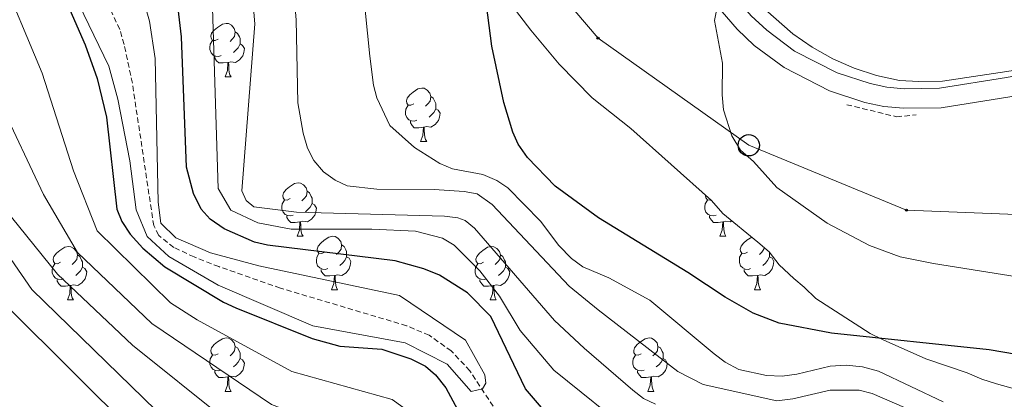
# Model space of a CAD drawing. Units: metres. Extents: x 647549 to 652067, y 4727300 to 4730366.
# Drawn here: x 649808 to 649993, y 4728276 to 4728348 of the extents above; entities that cross this region are included whole.
import ezdxf

# ---------------------------------------------------------------- set-up
doc = ezdxf.new("R2010")
doc.units = ezdxf.units.M
doc.header["$MEASUREMENT"] = 0
doc.linetypes.add('TRAZOSX2', pattern=[1.5, 1, -0.5])
for name, color, linetype, lineweight in [('Carátula', 7, 'Continuous', 5), ('Level 11', 142, 'Continuous', 13), ('Level 13', 5, 'Continuous', 0), ('Level 21', 19, 'TRAZOSX2', 0), ('Level 33', 19, 'Continuous', 30), ('Level 35', 92, 'Continuous', 0), ('Level 36', 92, 'Continuous', 0), ('Level 4', 36, 'Continuous', 30), ('Level 5', 36, 'Continuous', 0), ('Level 54', 13, 'Continuous', 0)]:
    doc.layers.add(name, color=color, linetype=linetype, lineweight=lineweight)

# ---------------------------------------------------------------- blocks, each defined once
blk = doc.blocks.new('5PTT')
at = {"layer": 'Carátula', "color": 250, "linetype": 'Continuous', "lineweight": 25}
blk.add_circle((0, 0.01, 0), 2, dxfattribs=at)

msp = doc.modelspace()

# ---------------------------------------------------------------- linework, layer by layer
at = {"layer": 'Level 11', "color": 142, "linetype": 'TRAZOSX2', "lineweight": 13}
for points in [[(649896.91, 4728275.02, 620.13), (649892.55, 4728281.65, 619.83), (649889.07, 4728285.37, 619.71), (649884.92, 4728288.31, 619.57), (649880.68, 4728290.11, 619.52), (649857, 4728297.17, 619.52), (649845.46, 4728301.19, 619.52), (649840.82, 4728303.01, 619.9), (649837.01, 4728304.81, 619.98), (649834.19, 4728307.06, 619.98), (649833.25, 4728308.88, 619.98), (649829.24, 4728335.61, 617.4), (649827.69, 4728342.88, 616.37), (649826.87, 4728345.69, 616.15), (649823.69, 4728352.51, 615.87), (649818.76, 4728359.17, 614.96), (649814.65, 4728368.28, 614.96), (649808.78, 4728382.83, 614.94), (649806.92, 4728388.02, 613.99)], [(649963.25, 4728331.57, 656.94), (649972.6, 4728329.31, 657.26), (649976.24, 4728329.64, 657.45)]]:
    msp.add_polyline3d(points, dxfattribs=at)
at = {"layer": 'Level 13', "color": 5, "linetype": 'Continuous', "lineweight": 0, "ltscale": 0.5}
msp.add_polyline3d([(649944.32, 4728351.35, 655.22), (649945.1, 4728351.58, 654.76), (649946.41, 4728350.83, 654.3), (649953.16, 4728344.85, 655.52), (649956.77, 4728342.33, 656.06), (649960.61, 4728340.18, 656.54), (649964.64, 4728338.41, 656.94), (649968.82, 4728337.05, 657.26), (649973.12, 4728336.1, 657.5), (649976.79, 4728335.93, 657.95), (649981.23, 4728335.99, 657.95), (649996.57, 4728338.3, 657.95), (650049.62, 4728347.93, 660.23), (650075.71, 4728352.93, 660.69), (650085.9, 4728354.61, 661.51), (650092.76, 4728355.16, 661.87), (650099.64, 4728355.25, 662.09), (650106.52, 4728354.88, 662.15), (650113.35, 4728354.05, 662.06), (650140.56, 4728351.26, 662.97), (650187.56, 4728345.95, 664.8)], dxfattribs=at)
at = {"layer": 'Level 21', "color": 19, "linetype": 'Continuous', "lineweight": 13}
for points in [[(649865.93, 4728495.45, 644.9), (649882.42, 4728454.76, 647.86), (649889.35, 4728438.43, 648.51), (649895.1, 4728426.98, 649.47), (649902.01, 4728414.84, 650.36), (649914.3, 4728395.63, 651.65), (649932.68, 4728365.96, 654.16), (649941.57, 4728352.59, 654.7), (649945.32, 4728348.26, 655.2), (649948.25, 4728345.52, 655.57), (649953.45, 4728341.63, 656.16), (649961.43, 4728337.54, 656.98), (649967.61, 4728335.56, 657.55), (649970.79, 4728334.88, 657.86), (649974.03, 4728334.56, 657.89), (649980.62, 4728334.66, 657.89), (649993.22, 4728336.66, 658.35), (650080.93, 4728352.93, 661.54), (650088.35, 4728353.91, 661.92), (650095.25, 4728354.28, 662.01), (650100.5, 4728354.15, 662), (650115.46, 4728353.07, 662.38), (650172.17, 4728346.85, 664.28), (650196.96, 4728344.32, 665.54)], [(649935.01, 4728355.83, 654.48), (649938.66, 4728350.34, 654.7), (649942.67, 4728345.71, 655.2), (649945.89, 4728342.7, 655.57), (649951.5, 4728338.52, 656.16), (649960.02, 4728334.14, 656.98), (649966.66, 4728332.01, 657.55), (649970.22, 4728331.25, 657.86), (649973.88, 4728330.89, 657.89), (649980.94, 4728331, 657.89), (649993.84, 4728333.05, 658.35), (650006.57, 4728335.41, 658.81)]]:
    msp.add_polyline3d(points, dxfattribs=at)
at = {"layer": 'Level 33', "color": 19, "linetype": 'Continuous', "lineweight": 0, "ltscale": 0.5}
msp.add_polyline3d([(650432.51, 4728305.21, 677.92), (650399.07, 4728305.72, 673.91), (650366.36, 4728306.42, 669.91), (650331.82, 4728307.28, 666.09), (650302.05, 4728306.94, 659.42), (650268.24, 4728307.62, 654.84), (650235.17, 4728308.32, 654.27), (650201, 4728308.63, 654.27), (650173.97, 4728308.71, 653.5), (650141.44, 4728309.23, 652.74), (650106.73, 4728309.72, 653.7), (650039.31, 4728310.36, 656.37), (650009.35, 4728310.38, 656.94), (649974.44, 4728311.78, 656.37), (649944.87, 4728323.95, 655.13), (649916.59, 4728344.05, 652.17), (649896.56, 4728367.61, 650.07), (649875.38, 4728395.06, 647.02), (649773.21, 4728524.92, 626.04), (649600.09, 4728661.45, 581.91), (649583.91, 4728732.28, 539.07), (649592.69, 4728786.75, 533.99)], dxfattribs=at)
at = {"layer": 'Level 35', "color": 92, "linetype": 'Continuous', "lineweight": 0, "ltscale": 0.5}
msp.add_polyline3d([(649894.3, 4728358.23, 650.98), (649903.99, 4728345.52, 650.98), (649909.29, 4728339.18, 650.98), (649915.51, 4728332.85, 650.98), (649922.72, 4728327.08, 650.98), (649937.85, 4728313.6, 650.98), (649940.03, 4728311.19, 650.98), (649946.55, 4728305.78, 650.98), (649948.72, 4728303.98, 652.81), (649950.59, 4728301.56, 652.81), (649953.34, 4728298.95, 652.81), (649955.25, 4728297.34, 652.81), (649957.43, 4728295.23, 650.98), (649967.63, 4728288.66, 650.98), (649970.1, 4728287.47, 649.16), (649978.11, 4728283.92, 649.16), (649985.81, 4728281.29, 649.16), (649988.57, 4728280.11, 647.33), (649991.35, 4728279.23, 647.33), (649999.65, 4728276.91, 647.33)], dxfattribs=at)
at = {"layer": 'Level 36', "color": 92, "linetype": 'Continuous', "lineweight": 0}
for p, q in [((649846.63, 4728336.8, 0.01), (649847.76, 4728336.8, 0.01)), ((649883.32, 4728324.66, 0.01), (649884.45, 4728324.66, 0.01)), ((649860.13, 4728306.89, 0.01), (649861.26, 4728306.89, 0.01)), ((649939.46, 4728306.89, 0.01), (649940.59, 4728306.89, 0.01)), ((649866.61, 4728296.85, 0.01), (649867.73, 4728296.85, 0.01)), ((649945.94, 4728296.85, 0.01), (649947.06, 4728296.85, 0.01)), ((649817.05, 4728294.95, 0.01), (649818.18, 4728294.95, 0.01)), ((649896.38, 4728294.95, 0.01), (649897.51, 4728294.95, 0.01)), ((649846.63, 4728277.8, 0.01), (649847.76, 4728277.8, 0.01)), ((649925.96, 4728277.8, 0.01), (649927.08, 4728277.8, 0.01))]:
    msp.add_line(p, q, dxfattribs=at)
for points in [[(649845.33, 4728343.86, 0.01), (649844.8, 4728343.59, 0.01), (649844.27, 4728343.64, 0.01), (649844.01, 4728344.02, 0.01), (649843.95, 4728344.44, 0.01), (649844.11, 4728344.96, 0.01), (649844.59, 4728345.56, 0.01), (649845.23, 4728346.08, 0.01), (649846.13, 4728346.67, 0.01), (649846.87, 4728346.83, 0.01), (649847.3, 4728346.78, 0.01), (649847.83, 4728346.46, 0.01), (649848.36, 4728345.88, 0.01), (649848.52, 4728345.24, 0.01), (649848.41, 4728344.38, 0.01), (649847.98, 4728343.86, 0.01), (649847.56, 4728343.43, 0.01)], [(649848.52, 4728345.24, 0.01), (649848.99, 4728344.92, 0.01), (649849.31, 4728344.28, 0.01), (649849.47, 4728343.96, 0.01), (649849.47, 4728343.38, 0.01), (649849.47, 4728342.96, 0.01), (649849.1, 4728342.26, 0.01), (649848.68, 4728341.78, 0.01), (649848.2, 4728341.36, 0.01)], [(649845.92, 4728340.78, 0.01), (649845.49, 4728340.62, 0.01), (649844.91, 4728340.68, 0.01), (649844.43, 4728340.88, 0.01), (649844.01, 4728341.31, 0.01), (649843.79, 4728341.9, 0.01), (649843.79, 4728342.32, 0.01), (649843.85, 4728342.9, 0.01), (649844.27, 4728343.59, 0.01)], [(649849.47, 4728342.96, 0.01), (649849.92, 4728342.7, 0.01), (649850.27, 4728342.09, 0.01), (649850.16, 4728341.36, 0.01), (649849.95, 4728340.72, 0.01), (649849.36, 4728339.98, 0.01), (649848.57, 4728339.5, 0.01), (649847.72, 4728339.61, 0.01), (649847.29, 4728339.48, 0.01)], [(649847.18, 4728339.48, 0.01), (649846.29, 4728339.4, 0.01), (649845.44, 4728339.4, 0.01), (649845.02, 4728339.82, 0.01), (649844.7, 4728340.3, 0.01), (649844.7, 4728340.62, 0.01)], [(649846.63, 4728336.8, 0.01), (649847.07, 4728337.96, 0.01), (649847.18, 4728339.48, 0.01), (649847.29, 4728339.48, 0.01), (649847.32, 4728338.9, 0.01), (649847.36, 4728338.21, 0.01), (649847.43, 4728337.6, 0.01), (649847.54, 4728337.2, 0.01), (649847.76, 4728336.8, 0.01)], [(649882.02, 4728331.72, 0.01), (649881.49, 4728331.45, 0.01), (649880.96, 4728331.5, 0.01), (649880.7, 4728331.88, 0.01), (649880.64, 4728332.3, 0.01), (649880.8, 4728332.82, 0.01), (649881.28, 4728333.42, 0.01), (649881.92, 4728333.94, 0.01), (649882.82, 4728334.53, 0.01), (649883.56, 4728334.69, 0.01), (649883.99, 4728334.64, 0.01), (649884.52, 4728334.32, 0.01), (649885.05, 4728333.74, 0.01), (649885.21, 4728333.1, 0.01), (649885.1, 4728332.24, 0.01), (649884.67, 4728331.72, 0.01), (649884.25, 4728331.29, 0.01)], [(649885.21, 4728333.1, 0.01), (649885.68, 4728332.78, 0.01), (649886, 4728332.14, 0.01), (649886.16, 4728331.82, 0.01), (649886.16, 4728331.24, 0.01), (649886.16, 4728330.82, 0.01), (649885.79, 4728330.12, 0.01), (649885.37, 4728329.64, 0.01), (649884.89, 4728329.22, 0.01)], [(649882.61, 4728328.64, 0.01), (649882.18, 4728328.48, 0.01), (649881.6, 4728328.54, 0.01), (649881.12, 4728328.74, 0.01), (649880.7, 4728329.17, 0.01), (649880.48, 4728329.76, 0.01), (649880.48, 4728330.18, 0.01), (649880.54, 4728330.76, 0.01), (649880.96, 4728331.45, 0.01)], [(649886.16, 4728330.82, 0.01), (649886.61, 4728330.56, 0.01), (649886.96, 4728329.95, 0.01), (649886.85, 4728329.22, 0.01), (649886.64, 4728328.58, 0.01), (649886.05, 4728327.84, 0.01), (649885.26, 4728327.36, 0.01), (649884.41, 4728327.47, 0.01), (649883.98, 4728327.34, 0.01)], [(649883.87, 4728327.34, 0.01), (649882.98, 4728327.26, 0.01), (649882.13, 4728327.26, 0.01), (649881.71, 4728327.68, 0.01), (649881.39, 4728328.16, 0.01), (649881.39, 4728328.48, 0.01)], [(649883.32, 4728324.66, 0.01), (649883.76, 4728325.82, 0.01), (649883.87, 4728327.34, 0.01), (649883.98, 4728327.34, 0.01), (649884.01, 4728326.76, 0.01), (649884.05, 4728326.07, 0.01), (649884.12, 4728325.46, 0.01), (649884.23, 4728325.06, 0.01), (649884.45, 4728324.66, 0.01)], [(649858.83, 4728313.95, 0.01), (649858.3, 4728313.68, 0.01), (649857.77, 4728313.74, 0.01), (649857.51, 4728314.11, 0.01), (649857.45, 4728314.53, 0.01), (649857.61, 4728315.05, 0.01), (649858.09, 4728315.65, 0.01), (649858.73, 4728316.18, 0.01), (649859.63, 4728316.76, 0.01), (649860.37, 4728316.92, 0.01), (649860.8, 4728316.87, 0.01), (649861.33, 4728316.55, 0.01), (649861.86, 4728315.97, 0.01), (649862.02, 4728315.33, 0.01), (649861.91, 4728314.48, 0.01), (649861.48, 4728313.95, 0.01), (649861.06, 4728313.52, 0.01)], [(649862.02, 4728315.33, 0.01), (649862.49, 4728315.01, 0.01), (649862.81, 4728314.37, 0.01), (649862.97, 4728314.05, 0.01), (649862.97, 4728313.47, 0.01), (649862.97, 4728313.05, 0.01), (649862.6, 4728312.36, 0.01), (649862.18, 4728311.88, 0.01), (649861.7, 4728311.46, 0.01)], [(649859.42, 4728310.87, 0.01), (649858.99, 4728310.71, 0.01), (649858.41, 4728310.77, 0.01), (649857.93, 4728310.98, 0.01), (649857.51, 4728311.4, 0.01), (649857.29, 4728311.99, 0.01), (649857.29, 4728312.41, 0.01), (649857.35, 4728312.99, 0.01), (649857.77, 4728313.68, 0.01)], [(649938.75, 4728310.87, 0.01), (649938.32, 4728310.71, 0.01), (649937.74, 4728310.77, 0.01), (649937.26, 4728310.98, 0.01), (649936.84, 4728311.4, 0.01), (649936.62, 4728311.99, 0.01), (649936.62, 4728312.41, 0.01), (649936.68, 4728312.99, 0.01), (649937.1, 4728313.68, 0.01)], [(649937.71, 4728313.72, 0.01), (649937.63, 4728313.68, 0.01), (649937.1, 4728313.74, 0.01), (649936.84, 4728314.11, 0.01), (649936.78, 4728314.53, 0.01), (649936.79, 4728314.55, 0.01)], [(649862.97, 4728313.05, 0.01), (649863.42, 4728312.8, 0.01), (649863.77, 4728312.18, 0.01), (649863.66, 4728311.46, 0.01), (649863.45, 4728310.82, 0.01), (649862.86, 4728310.08, 0.01), (649862.07, 4728309.6, 0.01), (649861.22, 4728309.7, 0.01), (649860.79, 4728309.57, 0.01)], [(649860.68, 4728309.57, 0.01), (649859.79, 4728309.49, 0.01), (649858.94, 4728309.49, 0.01), (649858.52, 4728309.92, 0.01), (649858.2, 4728310.39, 0.01), (649858.2, 4728310.71, 0.01)], [(649940.01, 4728309.57, 0.01), (649939.12, 4728309.49, 0.01), (649938.27, 4728309.49, 0.01), (649937.85, 4728309.92, 0.01), (649937.53, 4728310.39, 0.01), (649937.53, 4728310.71, 0.01)], [(649941.72, 4728309.79, 0.01), (649941.4, 4728309.6, 0.01), (649940.55, 4728309.7, 0.01), (649940.12, 4728309.57, 0.01)], [(649860.13, 4728306.89, 0.01), (649860.57, 4728308.05, 0.01), (649860.68, 4728309.57, 0.01), (649860.79, 4728309.57, 0.01), (649860.82, 4728308.99, 0.01), (649860.86, 4728308.3, 0.01), (649860.93, 4728307.69, 0.01), (649861.04, 4728307.29, 0.01), (649861.26, 4728306.89, 0.01)], [(649939.46, 4728306.89, 0.01), (649939.9, 4728308.05, 0.01), (649940.01, 4728309.57, 0.01), (649940.12, 4728309.57, 0.01), (649940.15, 4728308.99, 0.01), (649940.19, 4728308.3, 0.01), (649940.26, 4728307.69, 0.01), (649940.37, 4728307.29, 0.01), (649940.59, 4728306.89, 0.01)], [(649865.31, 4728303.91, 0.01), (649864.78, 4728303.65, 0.01), (649864.25, 4728303.7, 0.01), (649863.98, 4728304.07, 0.01), (649863.93, 4728304.5, 0.01), (649864.09, 4728305.02, 0.01), (649864.57, 4728305.61, 0.01), (649865.2, 4728306.14, 0.01), (649866.1, 4728306.73, 0.01), (649866.85, 4728306.89, 0.01), (649867.27, 4728306.83, 0.01), (649867.8, 4728306.52, 0.01), (649868.33, 4728305.93, 0.01), (649868.49, 4728305.29, 0.01), (649868.38, 4728304.44, 0.01), (649867.96, 4728303.91, 0.01), (649867.54, 4728303.49, 0.01)], [(649944.64, 4728303.91, 0.01), (649944.11, 4728303.65, 0.01), (649943.58, 4728303.7, 0.01), (649943.31, 4728304.07, 0.01), (649943.26, 4728304.5, 0.01), (649943.42, 4728305.02, 0.01), (649943.9, 4728305.61, 0.01), (649944.53, 4728306.14, 0.01), (649945.42, 4728306.72, 0.01)], [(649815.75, 4728302.01, 0.01), (649815.22, 4728301.74, 0.01), (649814.69, 4728301.8, 0.01), (649814.43, 4728302.17, 0.01), (649814.37, 4728302.59, 0.01), (649814.53, 4728303.11, 0.01), (649815.01, 4728303.71, 0.01), (649815.65, 4728304.24, 0.01), (649816.55, 4728304.82, 0.01), (649817.29, 4728304.98, 0.01), (649817.72, 4728304.93, 0.01), (649818.25, 4728304.61, 0.01), (649818.78, 4728304.03, 0.01), (649818.94, 4728303.39, 0.01), (649818.83, 4728302.54, 0.01), (649818.4, 4728302.01, 0.01), (649817.98, 4728301.58, 0.01)], [(649868.49, 4728305.29, 0.01), (649868.97, 4728304.98, 0.01), (649869.28, 4728304.34, 0.01), (649869.44, 4728304.02, 0.01), (649869.44, 4728303.44, 0.01), (649869.44, 4728303.01, 0.01), (649869.07, 4728302.32, 0.01), (649868.65, 4728301.84, 0.01), (649868.17, 4728301.42, 0.01)], [(649895.08, 4728302.01, 0.01), (649894.55, 4728301.74, 0.01), (649894.02, 4728301.8, 0.01), (649893.76, 4728302.17, 0.01), (649893.7, 4728302.59, 0.01), (649893.86, 4728303.11, 0.01), (649894.34, 4728303.71, 0.01), (649894.98, 4728304.24, 0.01), (649895.88, 4728304.82, 0.01), (649896.62, 4728304.98, 0.01), (649897.05, 4728304.93, 0.01), (649897.58, 4728304.61, 0.01), (649898.11, 4728304.03, 0.01), (649898.27, 4728303.39, 0.01), (649898.16, 4728302.54, 0.01), (649897.73, 4728302.01, 0.01), (649897.31, 4728301.58, 0.01)], [(649947.75, 4728304.78, 0.01), (649947.71, 4728304.44, 0.01), (649947.29, 4728303.91, 0.01), (649946.87, 4728303.49, 0.01)], [(649818.94, 4728303.39, 0.01), (649819.41, 4728303.07, 0.01), (649819.73, 4728302.43, 0.01), (649819.89, 4728302.11, 0.01), (649819.89, 4728301.53, 0.01), (649819.89, 4728301.11, 0.01), (649819.52, 4728300.42, 0.01), (649819.1, 4728299.94, 0.01), (649818.62, 4728299.52, 0.01)], [(649865.89, 4728300.83, 0.01), (649865.47, 4728300.67, 0.01), (649864.88, 4728300.73, 0.01), (649864.41, 4728300.94, 0.01), (649863.98, 4728301.37, 0.01), (649863.77, 4728301.95, 0.01), (649863.77, 4728302.37, 0.01), (649863.82, 4728302.96, 0.01), (649864.25, 4728303.65, 0.01)], [(649869.44, 4728303.01, 0.01), (649869.9, 4728302.76, 0.01), (649870.24, 4728302.15, 0.01), (649870.13, 4728301.42, 0.01), (649869.92, 4728300.78, 0.01), (649869.34, 4728300.04, 0.01), (649868.54, 4728299.56, 0.01), (649867.69, 4728299.67, 0.01), (649867.26, 4728299.54, 0.01)], [(649898.27, 4728303.39, 0.01), (649898.74, 4728303.07, 0.01), (649899.06, 4728302.43, 0.01), (649899.22, 4728302.11, 0.01), (649899.22, 4728301.53, 0.01), (649899.22, 4728301.11, 0.01), (649898.85, 4728300.42, 0.01), (649898.43, 4728299.94, 0.01), (649897.95, 4728299.52, 0.01)], [(649945.22, 4728300.83, 0.01), (649944.8, 4728300.67, 0.01), (649944.21, 4728300.73, 0.01), (649943.74, 4728300.94, 0.01), (649943.31, 4728301.37, 0.01), (649943.1, 4728301.95, 0.01), (649943.1, 4728302.37, 0.01), (649943.15, 4728302.96, 0.01), (649943.58, 4728303.65, 0.01)], [(649948.77, 4728303.01, 0.01), (649949.23, 4728302.76, 0.01), (649949.57, 4728302.15, 0.01), (649949.46, 4728301.42, 0.01), (649949.25, 4728300.78, 0.01), (649948.67, 4728300.04, 0.01), (649947.87, 4728299.56, 0.01), (649947.02, 4728299.67, 0.01), (649946.59, 4728299.54, 0.01)], [(649948.77, 4728303.92, 0.01), (649948.77, 4728303.44, 0.01), (649948.77, 4728303.01, 0.01), (649948.4, 4728302.32, 0.01), (649947.98, 4728301.84, 0.01), (649947.5, 4728301.42, 0.01)], [(649816.34, 4728298.93, 0.01), (649815.91, 4728298.77, 0.01), (649815.33, 4728298.83, 0.01), (649814.85, 4728299.04, 0.01), (649814.43, 4728299.46, 0.01), (649814.21, 4728300.05, 0.01), (649814.21, 4728300.47, 0.01), (649814.27, 4728301.05, 0.01), (649814.69, 4728301.74, 0.01)], [(649819.89, 4728301.11, 0.01), (649820.34, 4728300.86, 0.01), (649820.69, 4728300.24, 0.01), (649820.58, 4728299.52, 0.01), (649820.37, 4728298.88, 0.01), (649819.78, 4728298.14, 0.01), (649818.99, 4728297.66, 0.01), (649818.14, 4728297.76, 0.01), (649817.71, 4728297.63, 0.01)], [(649867.15, 4728299.54, 0.01), (649866.26, 4728299.45, 0.01), (649865.42, 4728299.45, 0.01), (649864.99, 4728299.88, 0.01), (649864.67, 4728300.36, 0.01), (649864.67, 4728300.67, 0.01)], [(649895.67, 4728298.93, 0.01), (649895.24, 4728298.77, 0.01), (649894.66, 4728298.83, 0.01), (649894.18, 4728299.04, 0.01), (649893.76, 4728299.46, 0.01), (649893.54, 4728300.05, 0.01), (649893.54, 4728300.47, 0.01), (649893.6, 4728301.05, 0.01), (649894.02, 4728301.74, 0.01)], [(649899.22, 4728301.11, 0.01), (649899.67, 4728300.86, 0.01), (649900.02, 4728300.24, 0.01), (649899.91, 4728299.52, 0.01), (649899.7, 4728298.88, 0.01), (649899.11, 4728298.14, 0.01), (649898.32, 4728297.66, 0.01), (649897.47, 4728297.76, 0.01), (649897.04, 4728297.63, 0.01)], [(649946.48, 4728299.54, 0.01), (649945.59, 4728299.45, 0.01), (649944.75, 4728299.45, 0.01), (649944.32, 4728299.88, 0.01), (649944, 4728300.36, 0.01), (649944, 4728300.67, 0.01)], [(649817.6, 4728297.63, 0.01), (649816.71, 4728297.55, 0.01), (649815.86, 4728297.55, 0.01), (649815.44, 4728297.98, 0.01), (649815.12, 4728298.45, 0.01), (649815.12, 4728298.77, 0.01)], [(649866.61, 4728296.85, 0.01), (649867.04, 4728298.01, 0.01), (649867.15, 4728299.54, 0.01), (649867.26, 4728299.54, 0.01), (649867.3, 4728298.95, 0.01), (649867.33, 4728298.27, 0.01), (649867.4, 4728297.65, 0.01), (649867.52, 4728297.25, 0.01), (649867.73, 4728296.85, 0.01)], [(649896.93, 4728297.63, 0.01), (649896.04, 4728297.55, 0.01), (649895.19, 4728297.55, 0.01), (649894.77, 4728297.98, 0.01), (649894.45, 4728298.45, 0.01), (649894.45, 4728298.77, 0.01)], [(649945.94, 4728296.85, 0.01), (649946.37, 4728298.01, 0.01), (649946.48, 4728299.54, 0.01), (649946.59, 4728299.54, 0.01), (649946.63, 4728298.95, 0.01), (649946.66, 4728298.27, 0.01), (649946.73, 4728297.65, 0.01), (649946.85, 4728297.25, 0.01), (649947.06, 4728296.85, 0.01)], [(649817.05, 4728294.95, 0.01), (649817.49, 4728296.11, 0.01), (649817.6, 4728297.63, 0.01), (649817.71, 4728297.63, 0.01), (649817.74, 4728297.05, 0.01), (649817.78, 4728296.36, 0.01), (649817.85, 4728295.75, 0.01), (649817.96, 4728295.35, 0.01), (649818.18, 4728294.95, 0.01)], [(649896.38, 4728294.95, 0.01), (649896.82, 4728296.11, 0.01), (649896.93, 4728297.63, 0.01), (649897.04, 4728297.63, 0.01), (649897.07, 4728297.05, 0.01), (649897.11, 4728296.36, 0.01), (649897.18, 4728295.75, 0.01), (649897.29, 4728295.35, 0.01), (649897.51, 4728294.95, 0.01)], [(649845.33, 4728284.86, 0.01), (649844.8, 4728284.6, 0.01), (649844.27, 4728284.65, 0.01), (649844.01, 4728285.02, 0.01), (649843.95, 4728285.45, 0.01), (649844.11, 4728285.97, 0.01), (649844.59, 4728286.56, 0.01), (649845.23, 4728287.09, 0.01), (649846.13, 4728287.68, 0.01), (649846.87, 4728287.84, 0.01), (649847.3, 4728287.78, 0.01), (649847.83, 4728287.47, 0.01), (649848.36, 4728286.88, 0.01), (649848.52, 4728286.24, 0.01), (649848.41, 4728285.39, 0.01), (649847.98, 4728284.86, 0.01), (649847.56, 4728284.44, 0.01)], [(649924.66, 4728284.86, 0.01), (649924.13, 4728284.6, 0.01), (649923.6, 4728284.65, 0.01), (649923.33, 4728285.02, 0.01), (649923.28, 4728285.45, 0.01), (649923.44, 4728285.97, 0.01), (649923.92, 4728286.56, 0.01), (649924.55, 4728287.09, 0.01), (649925.45, 4728287.68, 0.01), (649926.2, 4728287.84, 0.01), (649926.62, 4728287.78, 0.01), (649927.15, 4728287.47, 0.01), (649927.68, 4728286.88, 0.01), (649927.84, 4728286.24, 0.01), (649927.73, 4728285.39, 0.01), (649927.31, 4728284.86, 0.01), (649926.89, 4728284.44, 0.01)], [(649848.52, 4728286.24, 0.01), (649848.99, 4728285.93, 0.01), (649849.31, 4728285.29, 0.01), (649849.47, 4728284.97, 0.01), (649849.47, 4728284.39, 0.01), (649849.47, 4728283.96, 0.01), (649849.1, 4728283.27, 0.01), (649848.68, 4728282.79, 0.01), (649848.2, 4728282.37, 0.01)], [(649927.84, 4728286.24, 0.01), (649928.32, 4728285.93, 0.01), (649928.63, 4728285.29, 0.01), (649928.79, 4728284.97, 0.01), (649928.79, 4728284.39, 0.01), (649928.79, 4728283.96, 0.01), (649928.42, 4728283.27, 0.01), (649928, 4728282.79, 0.01), (649927.52, 4728282.37, 0.01)], [(649845.92, 4728281.78, 0.01), (649845.49, 4728281.62, 0.01), (649844.91, 4728281.68, 0.01), (649844.43, 4728281.89, 0.01), (649844.01, 4728282.32, 0.01), (649843.79, 4728282.9, 0.01), (649843.79, 4728283.32, 0.01), (649843.85, 4728283.91, 0.01), (649844.27, 4728284.6, 0.01)], [(649849.47, 4728283.96, 0.01), (649849.92, 4728283.71, 0.01), (649850.27, 4728283.1, 0.01), (649850.16, 4728282.37, 0.01), (649849.95, 4728281.73, 0.01), (649849.36, 4728280.99, 0.01), (649848.57, 4728280.51, 0.01), (649847.72, 4728280.62, 0.01), (649847.29, 4728280.49, 0.01)], [(649925.24, 4728281.78, 0.01), (649924.82, 4728281.62, 0.01), (649924.23, 4728281.68, 0.01), (649923.76, 4728281.89, 0.01), (649923.33, 4728282.32, 0.01), (649923.12, 4728282.9, 0.01), (649923.12, 4728283.32, 0.01), (649923.17, 4728283.91, 0.01), (649923.6, 4728284.6, 0.01)], [(649928.79, 4728283.96, 0.01), (649929.25, 4728283.71, 0.01), (649929.59, 4728283.1, 0.01), (649929.48, 4728282.37, 0.01), (649929.27, 4728281.73, 0.01), (649928.69, 4728280.99, 0.01), (649927.89, 4728280.51, 0.01), (649927.04, 4728280.62, 0.01), (649926.61, 4728280.49, 0.01)], [(649847.18, 4728280.49, 0.01), (649846.29, 4728280.4, 0.01), (649845.44, 4728280.4, 0.01), (649845.02, 4728280.83, 0.01), (649844.7, 4728281.31, 0.01), (649844.7, 4728281.62, 0.01)], [(649846.63, 4728277.8, 0.01), (649847.07, 4728278.96, 0.01), (649847.18, 4728280.49, 0.01), (649847.29, 4728280.49, 0.01), (649847.32, 4728279.9, 0.01), (649847.36, 4728279.22, 0.01), (649847.43, 4728278.6, 0.01), (649847.54, 4728278.2, 0.01), (649847.76, 4728277.8, 0.01)], [(649926.5, 4728280.49, 0.01), (649925.61, 4728280.4, 0.01), (649924.77, 4728280.4, 0.01), (649924.34, 4728280.83, 0.01), (649924.02, 4728281.31, 0.01), (649924.02, 4728281.62, 0.01)], [(649925.96, 4728277.8, 0.01), (649926.39, 4728278.96, 0.01), (649926.5, 4728280.49, 0.01), (649926.61, 4728280.49, 0.01), (649926.65, 4728279.9, 0.01), (649926.68, 4728279.22, 0.01), (649926.75, 4728278.6, 0.01), (649926.87, 4728278.2, 0.01), (649927.08, 4728277.8, 0.01)]]:
    msp.add_polyline3d(points, dxfattribs=at)
at = {"layer": 'Level 4', "color": 36, "linetype": 'Continuous', "lineweight": 30}
for points in [[(649903.34, 4728321.69, 650.01), (649901.63, 4728324.15, 650.01), (649900.63, 4728326.44, 650.01), (649898.95, 4728331.98, 650.01), (649896.66, 4728342.54, 650.01), (649895.69, 4728350.28, 650.01), (649895.63, 4728353.33, 650.01), (649897.24, 4728366.94, 650.01), (649897.68, 4728381.58, 650.01), (649898.69, 4728390.21, 650.01), (649898.9, 4728395.29, 650.01), (649898.19, 4728403.88, 650.01), (649896.66, 4728416.29, 650.01), (649901.11, 4728418.67, 650.01), (649901, 4728419.81, 650.01), (649883.64, 4728471.42, 650.01), (649881.94, 4728478.73, 650.01)], [(649838.45, 4728344.33, 625.01), (649837.32, 4728353.91, 625.01), (649835.64, 4728358.62, 625.01), (649822.26, 4728384.05, 625.01), (649815.6, 4728399.1, 625.01), (649814.92, 4728401.93, 625.01), (649814.57, 4728409.12, 625.01), (649812.86, 4728420.88, 625.01), (649811.1, 4728425.9, 625.01), (649808.25, 4728436.83, 625.01), (649804.01, 4728448.29, 625.01)], [(649800.44, 4728388.26, 625.01), (649820.38, 4728342.82, 625.01), (649822.62, 4728336.51, 625.01), (649824.4, 4728329.21, 625.01), (649826.34, 4728311.95, 625.01), (649827.29, 4728309.63, 625.01), (649828.86, 4728307.3, 625.01), (649831.2, 4728304.68, 625.01), (649835.32, 4728301.17, 625.01), (649846.36, 4728294.51, 625.01), (649848.64, 4728293.47, 625.01), (649863, 4728287.73, 625.01), (649868.16, 4728286.28, 625.01), (649876.06, 4728285.71, 625.01), (649881.46, 4728283.9, 625.01), (649884.2, 4728282.55, 625.01), (649886.1, 4728280.92, 625.01), (649888.03, 4728278.44, 625.01), (649892.06, 4728271.01, 625.01)], [(649906.37, 4728274.32, 625.01), (649902.97, 4728278.26, 625.01), (649896.49, 4728291.83, 625.01), (649892.1, 4728296.29, 625.01), (649886.84, 4728299.58, 625.01), (649883.92, 4728300.76, 625.01), (649878.57, 4728302.28, 625.01), (649854.61, 4728305.2, 625.01), (649852.15, 4728305.77, 625.01), (649846.45, 4728308.29, 625.01), (649843.82, 4728310.08, 625.01), (649842.18, 4728311.97, 625.01), (649840.69, 4728314.93, 625.01), (649839.43, 4728319.83, 625.01), (649838.45, 4728344.33, 625.01)], [(650000.61, 4728283.79, 650.01), (649989.97, 4728285.59, 650.01), (649960.36, 4728288.73, 650.01), (649950.57, 4728290.57, 650.01), (649945.67, 4728292.48, 650.01), (649940.42, 4728295.45, 650.01), (649933.46, 4728300.07, 650.01), (649916.68, 4728310.32, 650.01), (649908.56, 4728316.27, 650.01), (649903.34, 4728321.69, 650.01)], [(649794.12, 4728305.25, 650.01), (649841.53, 4728258.16, 650.01), (649843.85, 4728256.67, 650.01), (649848.57, 4728252.52, 650.01), (649858.56, 4728246.18, 650.01), (649860.88, 4728244.3, 650.01), (649863.14, 4728243.23, 650.01), (649866.29, 4728240.95, 650.01), (649868.54, 4728239.84, 650.01), (649880.55, 4728234.28, 650.01), (649894.9, 4728230.03, 650.01), (649906.73, 4728224.36, 650.01), (649911.31, 4728221.79, 650.01), (649931.22, 4728209.55, 650.01), (649948.7, 4728193.88, 650.01), (649965.04, 4728178.41, 650.01), (649980.68, 4728162.3, 650.01)]]:
    msp.add_polyline3d(points, dxfattribs=at)
at = {"layer": 'Level 5', "color": 36, "linetype": 'Continuous', "lineweight": 0}
for points in [[(649877.55, 4728327.67, 645.01), (649875.1, 4728332.84, 645.01), (649874.48, 4728335.26, 645.01), (649873.77, 4728340.66, 645.01), (649872.94, 4728349.29, 645.01), (649869.94, 4728364.13, 645.01), (649868.41, 4728369.47, 645.01), (649861.55, 4728388.43, 645.01), (649861.07, 4728391.27, 645.01), (649860.5, 4728400.72, 645.01), (649860.48, 4728406.54, 645.01), (649860.67, 4728409.14, 645.01), (649861.4, 4728411.53, 645.01), (649862.74, 4728414.15, 645.01), (649864.86, 4728415.41, 645.01), (649872.92, 4728418.44, 645.01), (649874.35, 4728420.3, 645.01), (649874.47, 4728422.52, 645.01), (649875.5, 4728425.06, 645.01), (649875.73, 4728430.63, 645.01), (649874.31, 4728442.65, 645.01), (649869.97, 4728465.62, 645.01), (649862.89, 4728492.52, 645.01)], [(649787.31, 4728397.18, 630.01), (649812.34, 4728337.48, 630.01), (649818.21, 4728319.14, 630.01), (649822.64, 4728307.89, 630.01), (649836.41, 4728294.41, 630.01), (649841.4, 4728291.21, 630.01), (649859.17, 4728281.52, 630.01), (649877.97, 4728276.3, 630.01), (649887.1, 4728269.71, 630.01), (649890.61, 4728265.28, 630.01)], [(649805.09, 4728379.72, 620.01), (649824.81, 4728338.79, 620.01), (649826.51, 4728332.61, 620.01), (649828.76, 4728321.01, 620.01), (649829.97, 4728311.85, 620.01), (649832.04, 4728306.83, 620.01), (649836.08, 4728303.07, 620.01), (649845.35, 4728297.7, 620.01), (649863.12, 4728290.09, 620.01), (649880.42, 4728286.92, 620.01), (649888.28, 4728282.91, 620.01), (649892.8, 4728277.78, 620.01), (649894.94, 4728278.27, 620.01), (649895.53, 4728279.35, 620.01), (649895.36, 4728280.88, 620.01), (649891.73, 4728287.4, 620.01), (649879.36, 4728295.78, 620.01), (649852.94, 4728301.34, 620.01), (649843.88, 4728303.8, 620.01), (649837.4, 4728306.61, 620.01), (649834.61, 4728309.32, 620.01), (649834.08, 4728313.29, 620.01), (649833.51, 4728340.22, 620.01), (649832.48, 4728347.25, 620.01), (649829.89, 4728356.39, 620.01)], [(649976.39, 4728273.75, 640.01), (649968, 4728277.38, 640.01), (649965.59, 4728278.04, 640.01), (649960.13, 4728278.02, 640.01), (649953.16, 4728276.38, 640.01), (649950.11, 4728276.03, 640.01), (649936.29, 4728279.07, 640.01), (649931.56, 4728281.55, 640.01), (649916.59, 4728293.12, 640.01), (649911.2, 4728297.5, 640.01), (649896.74, 4728312.85, 640.01), (649893.95, 4728314.87, 640.01), (649891.49, 4728315.27, 640.01), (649885.86, 4728315.65, 640.01), (649875.11, 4728315.73, 640.01), (649869.52, 4728316.33, 640.01), (649867.27, 4728317.42, 640.01), (649865.1, 4728318.97, 640.01), (649863.3, 4728321.1, 640.01), (649862.1, 4728323.43, 640.01), (649861.3, 4728326.2, 640.01), (649860.29, 4728331.9, 640.01), (649859.98, 4728347.49, 640.01), (649859.25, 4728356.42, 640.01)], [(649927.35, 4728275.39, 635.01), (649925.11, 4728276.46, 635.01), (649923.11, 4728278.01, 635.01), (649914, 4728285.89, 635.01), (649908.45, 4728291.08, 635.01), (649893.44, 4728308.42, 635.01), (649891.66, 4728309.85, 635.01), (649890.27, 4728310.36, 635.01), (649887.79, 4728310.68, 635.01), (649860.03, 4728311.42, 635.01), (649852.05, 4728312.44, 635.01), (649850.58, 4728313.57, 635.01), (649849.78, 4728315.39, 635.01), (649852.21, 4728346.71, 635.01), (649851.73, 4728352.69, 635.01)], [(649923.39, 4728269.63, 630.01), (649908.31, 4728281.8, 630.01), (649901.97, 4728289.21, 630.01), (649898.09, 4728295.65, 630.01), (649894.43, 4728300.39, 630.01), (649889.58, 4728305.23, 630.01), (649887.43, 4728306.51, 630.01), (649882.36, 4728307.86, 630.01), (649874.18, 4728308.19, 630.01), (649859.02, 4728308.21, 630.01), (649852.78, 4728309.4, 630.01), (649847.69, 4728311.77, 630.01), (649845.34, 4728315.85, 630.01), (649844.24, 4728351.72, 630.01)], [(649938.87, 4728349.58, 655.01), (649938.41, 4728347.34, 655.01), (649939.95, 4728339.34, 655.01), (649939.87, 4728333.42, 655.01), (649940.15, 4728330.58, 655.01), (649941.69, 4728325.74, 655.01), (649943.34, 4728323.01, 655.01), (649945.75, 4728320.91, 655.01), (649950.15, 4728316.03, 655.01), (649959.55, 4728309.34, 655.01), (649967.5, 4728305.17, 655.01), (649973.27, 4728303.05, 655.01), (649979.49, 4728301.76, 655.01), (649996.75, 4728299.05, 655.01)], [(649804.3, 4728332.13, 635.01), (649812.56, 4728314.74, 635.01), (649818.94, 4728303.82, 635.01), (649832.92, 4728290.53, 635.01), (649855.34, 4728275.31, 635.01), (649873.43, 4728268.43, 635.01), (649882.55, 4728262.6, 635.01)], [(649981.35, 4728275.84, 645.01), (649969.23, 4728281.59, 645.01), (649966.19, 4728282.41, 645.01), (649963.14, 4728282.74, 645.01), (649960.16, 4728282.54, 645.01), (649953.87, 4728281, 645.01), (649951.12, 4728280.65, 645.01), (649948.21, 4728280.76, 645.01), (649943.03, 4728281.89, 645.01), (649940.42, 4728283.28, 645.01), (649938.36, 4728284.82, 645.01), (649926.28, 4728294.91, 645.01), (649918.64, 4728299.08, 645.01), (649913.75, 4728301.15, 645.01), (649911.63, 4728302.72, 645.01), (649909.21, 4728305.13, 645.01), (649905.77, 4728309.74, 645.01), (649899.7, 4728316, 645.01), (649897.6, 4728317.35, 645.01), (649895, 4728318.48, 645.01), (649889.31, 4728319.51, 645.01), (649886.93, 4728320.55, 645.01), (649882.16, 4728323.52, 645.01), (649877.55, 4728327.67, 645.01)], [(649799.37, 4728312.76, 645.01), (649810.41, 4728296.88, 645.01), (649842.95, 4728265.22, 645.01), (649863.14, 4728253.72, 645.01), (649882.85, 4728241.63, 645.01), (649907.13, 4728230.92, 645.01), (649912.74, 4728228.93, 645.01), (649921.37, 4728227.89, 645.01), (649928.83, 4728228.11, 645.01), (649938.63, 4728227.81, 645.01), (649941.05, 4728227.22, 645.01), (649943.77, 4728225.52, 645.01), (649952.59, 4728215.78, 645.01), (649960.05, 4728205.75, 645.01), (649995.76, 4728150.68, 645.01)], [(649806.6, 4728310.48, 640.01), (649815.23, 4728299.76, 640.01), (649829.26, 4728286.49, 640.01), (649846.56, 4728272.55, 640.01)]]:
    msp.add_polyline3d(points, dxfattribs=at)
at = {"layer": 'Level 54', "color": 13, "linetype": 'Continuous', "lineweight": 0}
for points in [[(649865.93, 4728495.45, 644.9), (649882.42, 4728454.76, 647.86), (649889.35, 4728438.43, 648.51), (649895.1, 4728426.98, 649.47), (649902.01, 4728414.84, 650.36), (649914.3, 4728395.63, 651.65), (649932.68, 4728365.96, 654.16), (649941.57, 4728352.59, 654.7), (649945.32, 4728348.26, 655.2), (649948.25, 4728345.52, 655.57), (649953.45, 4728341.63, 656.16), (649961.43, 4728337.54, 656.98), (649967.61, 4728335.56, 657.55), (649970.79, 4728334.88, 657.86), (649974.03, 4728334.56, 657.89), (649980.62, 4728334.66, 657.89), (649993.22, 4728336.66, 658.35), (650080.93, 4728352.93, 661.54), (650088.35, 4728353.91, 661.92), (650095.25, 4728354.28, 662.01), (650100.5, 4728354.15, 662), (650115.46, 4728353.07, 662.38), (650172.17, 4728346.85, 664.28), (650196.96, 4728344.32, 665.54)], [(649993.84, 4728333.05, 658.35), (649980.94, 4728331, 657.89), (649973.88, 4728330.89, 657.89), (649970.22, 4728331.25, 657.86), (649966.66, 4728332.01, 657.55), (649960.02, 4728334.14, 656.98), (649951.5, 4728338.52, 656.16), (649945.89, 4728342.7, 655.57), (649942.67, 4728345.71, 655.2), (649938.66, 4728350.34, 654.7), (649935.01, 4728355.83, 654.45), (649929.58, 4728364, 654.16), (649911.2, 4728393.69, 651.65), (649898.87, 4728412.94, 650.36), (649897.87, 4728414.7, 650.01), (649891.87, 4728425.25, 649.47), (649886.02, 4728436.89, 648.51), (649879.03, 4728453.35, 647.86), (649862.52, 4728494.09, 644.9)]]:
    msp.add_polyline3d(points, dxfattribs=at)

# ---------------------------------------------------------------- block references
at = {"layer": 'Level 33', "color": 19, "linetype": 'Continuous', "lineweight": 30}
for p, xscale, yscale in [((649916.59, 4728344.05, 652.17), 0.1000007614726202, 0.1000007614726202), ((649944.87, 4728323.95, 655.13), 0.9999983015004541, 0.9999983015004541), ((649974.44, 4728311.78, 656.37), 0.1000007614726202, 0.1000007614726202)]:
    msp.add_blockref('5PTT', p, dxfattribs=dict(at, xscale=xscale, yscale=yscale))

doc.saveas('drawing.dxf')
